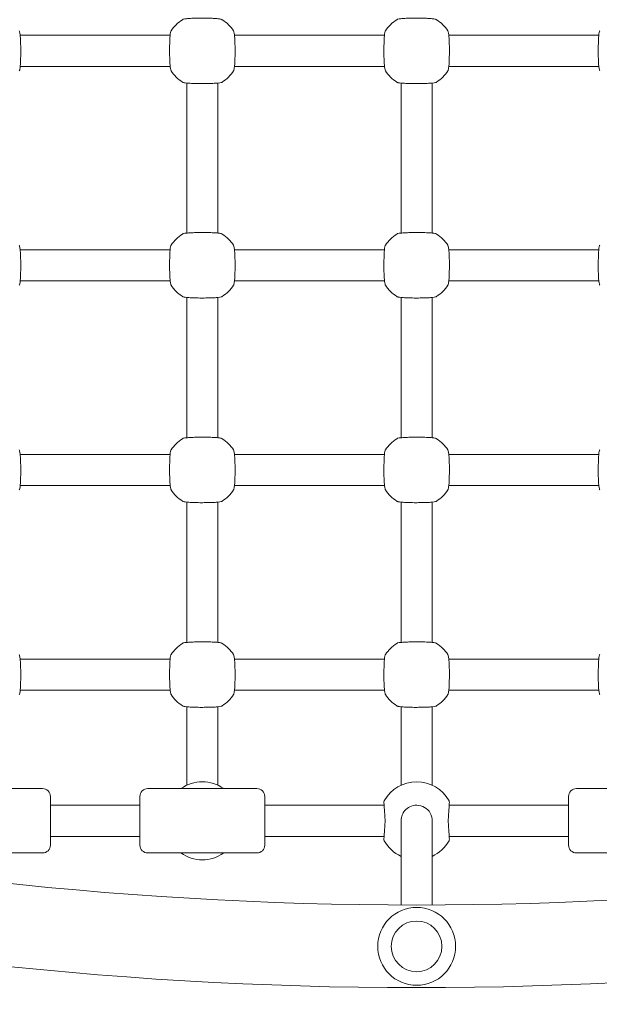
# Model space of a CAD drawing. Units: millimetres. Extents: x 13942 to 14645, y -16174 to -14993.
# Drawn here: x 14235 to 14265, y -15313 to -15262 of the extents above; entities that cross this region are included whole.
import ezdxf

# ---------------------------------------------------------------- set-up
doc = ezdxf.new("R2010")
doc.units = ezdxf.units.MM
doc.layers.get('Defpoints').update_dxf_attribs({"color": 210})
doc.styles.add('arialN', font='txt')
doc.dimstyles.new('100 strzałki', dxfattribs={"dimtxt": 20, "dimasz": 22, "dimexe": 15, "dimexo": 15, "dimgap": 5, "dimtad": 1, "dimdec": 0, "dimtxsty": 'arialN', "dimcen": 0, "dimse1": 1, "dimse2": 1, "dimclrd": 5, "dimclre": 5, "dimclrt": 256, "dimadec": 0, "dimazin": 0, "dimtfac": 1, "dimtdec": 0, "dimtmove": 0, "dimatfit": 0, "dimfxl": 1, "dimarcsym": 0})

# ---------------------------------------------------------------- blocks, each defined once
blk = doc.blocks.new('*D4')
at = {"color": 5, "lineweight": -2, "transparency": 16777216}
blk.add_line((14110.897, -15715.99), (14406.074, -15715.99), dxfattribs=at)
at = {"color": 5, "transparency": 16777216}
for points in [[(14110.897, -15712.324), (14110.897, -15719.657), (14088.897, -15715.99)], [(14406.074, -15712.324), (14406.074, -15719.657), (14428.074, -15715.99)]]:
    blk.add_solid(points, dxfattribs=at)
at = {"layer": 'Defpoints', "color": 0, "transparency": 16777216}
for p in [(14428.074, -15300.317), (14088.897, -15303.071), (14428.074, -15715.99)]:
    blk.add_point(p, dxfattribs=at)
at = {"transparency": 16777216, "insert": (14258.485, -15700.779), "char_height": 20, "attachment_point": 5, "style": 'arialN'}
blk.add_mtext('339', dxfattribs=at)
blk = doc.blocks.new('*D5')
at = {"color": 5, "lineweight": -2, "transparency": 16777216}
blk.add_line((13963.758, -15748.43), (14545.74, -15748.43), dxfattribs=at)
at = {"color": 5, "transparency": 16777216}
for points in [[(13963.758, -15744.764), (13963.758, -15752.097), (13941.758, -15748.43)], [(14545.74, -15744.764), (14545.74, -15752.097), (14567.74, -15748.43)]]:
    blk.add_solid(points, dxfattribs=at)
at = {"layer": 'Defpoints', "color": 0, "transparency": 16777216}
for p in [(13941.758, -15297.284), (14567.74, -15307.572), (14567.74, -15748.43)]:
    blk.add_point(p, dxfattribs=at)
at = {"transparency": 16777216, "insert": (14257.883, -15733.219), "char_height": 20, "attachment_point": 5, "style": 'arialN'}
blk.add_mtext('626', dxfattribs=at)
blk = doc.blocks.new('*D6')
at = {"color": 5, "lineweight": -2, "transparency": 16777216}
blk.add_line((14604.928, -15166.176), (14604.928, -15462.61), dxfattribs=at)
at = {"color": 5, "transparency": 16777216}
for points in [[(14601.261, -15166.176), (14608.594, -15166.176), (14604.928, -15144.176)], [(14601.261, -15462.61), (14608.594, -15462.61), (14604.928, -15484.61)]]:
    blk.add_solid(points, dxfattribs=at)
at = {"layer": 'Defpoints', "color": 0, "transparency": 16777216}
for p in [(14169.106, -15144.176), (14399.453, -15484.61), (14604.928, -15484.61)]:
    blk.add_point(p, dxfattribs=at)
at = {"transparency": 16777216, "insert": (14589.716, -15314.393), "char_height": 20, "attachment_point": 5, "rotation": 90, "style": 'arialN'}
blk.add_mtext('340', dxfattribs=at)
blk = doc.blocks.new('*D7')
at = {"color": 5, "lineweight": -2, "transparency": 16777216}
blk.add_line((14641.053, -15015.228), (14641.053, -15658.414), dxfattribs=at)
at = {"color": 5, "transparency": 16777216}
for points in [[(14637.387, -15015.228), (14644.72, -15015.228), (14641.053, -14993.228)], [(14637.387, -15658.414), (14644.72, -15658.414), (14641.053, -15680.414)]]:
    blk.add_solid(points, dxfattribs=at)
at = {"layer": 'Defpoints', "color": 0, "transparency": 16777216}
for p in [(14179.956, -14993.228), (14401.126, -15680.414), (14641.053, -15680.414)]:
    blk.add_point(p, dxfattribs=at)
at = {"transparency": 16777216, "insert": (14625.842, -15336.821), "char_height": 20, "attachment_point": 5, "rotation": 90, "style": 'arialN'}
blk.add_mtext('687', dxfattribs=at)
blk = doc.blocks.new('A$C7526497D')
at = {"lineweight": 0}
for p, q in [((147.163, 145.713), (139.467, 145.713)), ((158.163, 145.713), (150.467, 145.713)), ((169.163, 145.713), (161.467, 145.713)), ((147.163, 144.113), (139.467, 144.113)), ((158.163, 144.113), (150.467, 144.113)), ((169.163, 144.113), (161.467, 144.113)), ((148.015, 135.565), (148.015, 143.261)), ((149.615, 135.565), (149.615, 143.261)), ((159.015, 143.261), (159.015, 135.565)), ((160.615, 143.261), (160.615, 135.565)), ((147.163, 134.713), (139.467, 134.713)), ((158.163, 134.713), (150.467, 134.713)), ((169.163, 134.713), (161.467, 134.713)), ((147.163, 133.113), (139.467, 133.113)), ((158.163, 133.113), (150.467, 133.113)), ((169.163, 133.113), (161.467, 133.113)), ((148.015, 125.065), (148.015, 132.261)), ((149.615, 125.065), (149.615, 132.261)), ((159.015, 132.261), (159.015, 125.065)), ((160.615, 132.261), (160.615, 125.065)), ((147.163, 124.213), (139.467, 124.213)), ((158.163, 124.213), (150.467, 124.213)), ((169.163, 124.213), (161.467, 124.213)), ((147.163, 122.613), (139.467, 122.613)), ((158.163, 122.613), (150.467, 122.613)), ((169.163, 122.613), (161.467, 122.613)), ((148.015, 114.565), (148.015, 121.761)), ((149.615, 114.565), (149.615, 121.761)), ((159.015, 121.761), (159.015, 114.565)), ((160.615, 121.761), (160.615, 114.565)), ((147.163, 113.713), (139.467, 113.713)), ((158.163, 113.713), (150.467, 113.713)), ((169.163, 113.713), (161.467, 113.713)), ((147.163, 112.113), (139.467, 112.113)), ((158.163, 112.113), (150.467, 112.113)), ((169.163, 112.113), (161.467, 112.113)), ((148.015, 111.261), (148.015, 107.864)), ((149.615, 107.864), (149.615, 111.261)), ((159.015, 111.261), (159.015, 107.864)), ((160.615, 107.864), (160.615, 111.261)), ((148.015, 107.236), (148.015, 107.864)), ((149.615, 107.236), (149.615, 107.864)), ((159.015, 107.864), (159.015, 107.236)), ((160.615, 107.864), (160.615, 107.236)), ((135.015, 107.063), (140.615, 107.063)), ((141.015, 106.663), (141.015, 104.163)), ((145.615, 104.163), (145.615, 106.663)), ((146.015, 107.063), (151.615, 107.063)), ((152.015, 106.663), (152.015, 104.163)), ((167.615, 104.163), (167.615, 106.663)), ((168.015, 107.063), (173.615, 107.063)), ((145.615, 106.213), (141.015, 106.213)), ((158.145, 106.213), (152.015, 106.213)), ((167.615, 106.213), (161.485, 106.213)), ((159.015, 105.411), (159.015, 105.307)), ((159.015, 105.307), (159.015, 101.094)), ((160.615, 105.307), (160.615, 105.411)), ((160.615, 105.307), (160.615, 101.094)), ((145.615, 104.613), (141.015, 104.613)), ((158.145, 104.613), (152.015, 104.613)), ((167.615, 104.613), (161.485, 104.613)), ((135.015, 103.763), (140.615, 103.763)), ((146.015, 103.763), (151.615, 103.763)), ((168.015, 103.763), (173.615, 103.763))]:
    blk.add_line(p, q, dxfattribs=at)
for radius in [2, 1.3]:
    blk.add_circle((159.815, 98.972), radius, dxfattribs=at)
for centre, radius, start, end in [((148.815, 144.913), 1.9, 122.6728, 147.3272), ((148.815, 144.913), 1.9, 32.6728, 57.3272), ((159.815, 144.913), 1.9, 122.6728, 147.3272), ((159.815, 144.913), 1.9, 32.6728, 57.3272), ((148.815, 144.913), 1.9, 212.6728, 237.3272), ((148.815, 144.913), 1.9, 302.6728, 327.3272), ((159.815, 144.913), 1.9, 212.6728, 237.3272), ((159.815, 144.913), 1.9, 302.6728, 327.3272), ((148.815, 133.913), 1.9, 122.6728, 147.3272), ((148.815, 133.913), 1.9, 32.6728, 57.3272), ((159.815, 133.913), 1.9, 122.6728, 147.3272), ((159.815, 133.913), 1.9, 32.6728, 57.3272), ((148.815, 133.913), 1.9, 212.6728, 237.3272), ((148.815, 133.913), 1.9, 302.6728, 327.3272), ((159.815, 133.913), 1.9, 212.6728, 237.3272), ((159.815, 133.913), 1.9, 302.6728, 327.3272), ((148.815, 123.413), 1.9, 122.6728, 147.3272), ((148.815, 123.413), 1.9, 32.6728, 57.3272), ((159.815, 123.413), 1.9, 122.6728, 147.3272), ((159.815, 123.413), 1.9, 32.6728, 57.3272), ((148.815, 123.413), 1.9, 212.6728, 237.3272), ((148.815, 123.413), 1.9, 302.6728, 327.3272), ((159.815, 123.413), 1.9, 212.6728, 237.3272), ((159.815, 123.413), 1.9, 302.6728, 327.3272), ((148.815, 112.913), 1.9, 122.6728, 147.3272), ((148.815, 112.913), 1.9, 32.6728, 57.3272), ((159.815, 112.913), 1.9, 122.6728, 147.3272), ((159.815, 112.913), 1.9, 32.6728, 57.3272), ((148.815, 112.913), 1.9, 212.6728, 237.3272), ((148.815, 112.913), 1.9, 302.6728, 327.3272), ((159.815, 112.913), 1.9, 212.6728, 237.3272), ((159.815, 112.913), 1.9, 302.6728, 327.3272), ((148.815, 105.513), 1.9, 54.6655, 125.3345), ((159.815, 105.513), 1.9, 29.0593, 150.9407), ((159.815, 298.972), 197.88, 256.46732, 283.53268), ((140.615, 106.663), 0.4, 360, 90), ((146.015, 106.663), 0.4, 90, 180), ((151.615, 106.663), 0.4, 360, 90), ((168.015, 106.663), 0.4, 90, 180), ((158.285, 106.363), 0.15, 150.9407, 183.7402), ((161.345, 106.363), 0.15, 356.2598, 29.0593), ((140.615, 104.163), 0.4, 270, 0), ((146.015, 104.163), 0.4, 180, 270), ((151.615, 104.163), 0.4, 270, 0), ((158.285, 104.463), 0.15, 176.2598, 209.0593), ((159.815, 105.313), 1.9, 209.0593, 245.0989), ((159.815, 105.313), 1.9, 294.9011, 330.9407), ((161.345, 104.463), 0.15, 330.9407, 3.7402), ((168.015, 104.163), 0.4, 180, 270), ((148.815, 105.313), 1.9, 234.6655, 305.3345), ((159.815, 298.972), 202.12, 256.46732, 283.53268)]:
    blk.add_arc(centre, radius, start, end, dxfattribs=at)
for points, knots in [([(149.841, 146.512), (149.829, 146.52), (149.819, 146.525), (149.789, 146.537), (149.773, 146.541), (149.718, 146.553), (149.674, 146.559), (149.553, 146.571), (149.472, 146.576), (149.293, 146.585), (149.197, 146.588), (148.997, 146.592), (148.893, 146.593), (148.687, 146.593), (148.584, 146.591), (148.389, 146.587), (148.297, 146.583), (148.132, 146.575), (148.059, 146.569), (147.933, 146.556), (147.888, 146.551), (147.826, 146.531), (147.812, 146.527), (147.789, 146.512)], [0, 0, 0, 0, 0.053537, 0.053537, 0.182056, 0.182056, 0.460747, 0.460747, 0.798971, 0.798971, 1.111134, 1.111134, 1.418569, 1.418569, 1.725037, 1.725037, 2.032854, 2.032854, 2.346357, 2.346357, 2.688784, 2.688784, 2.786908, 2.786908, 2.786908, 2.786908]), ([(160.841, 146.512), (160.829, 146.52), (160.819, 146.525), (160.789, 146.537), (160.773, 146.541), (160.718, 146.553), (160.674, 146.559), (160.553, 146.571), (160.472, 146.576), (160.293, 146.585), (160.197, 146.588), (159.997, 146.592), (159.893, 146.593), (159.687, 146.593), (159.584, 146.591), (159.389, 146.587), (159.297, 146.583), (159.132, 146.575), (159.059, 146.569), (158.933, 146.556), (158.888, 146.551), (158.826, 146.531), (158.812, 146.527), (158.789, 146.512)], [0, 0, 0, 0, 0.053537, 0.053537, 0.182056, 0.182056, 0.460747, 0.460747, 0.798971, 0.798971, 1.111134, 1.111134, 1.418569, 1.418569, 1.725037, 1.725037, 2.032854, 2.032854, 2.346357, 2.346357, 2.688784, 2.688784, 2.786908, 2.786908, 2.786908, 2.786908]), ([(139.414, 143.887), (139.422, 143.9), (139.427, 143.909), (139.439, 143.939), (139.443, 143.955), (139.455, 144.01), (139.461, 144.054), (139.473, 144.175), (139.478, 144.256), (139.487, 144.436), (139.49, 144.531), (139.494, 144.731), (139.495, 144.835), (139.495, 145.042), (139.493, 145.144), (139.489, 145.339), (139.485, 145.431), (139.477, 145.596), (139.471, 145.669), (139.458, 145.795), (139.453, 145.84), (139.433, 145.902), (139.429, 145.916), (139.414, 145.939)], [0, 0, 0, 0, 0.053537, 0.053537, 0.182056, 0.182056, 0.460747, 0.460747, 0.798971, 0.798971, 1.111134, 1.111134, 1.418569, 1.418569, 1.725037, 1.725037, 2.032854, 2.032854, 2.346357, 2.346357, 2.688784, 2.688784, 2.786908, 2.786908, 2.786908, 2.786908]), ([(147.216, 145.939), (147.208, 145.927), (147.203, 145.917), (147.191, 145.887), (147.187, 145.871), (147.175, 145.816), (147.169, 145.772), (147.157, 145.651), (147.152, 145.57), (147.143, 145.391), (147.14, 145.295), (147.136, 145.095), (147.135, 144.991), (147.136, 144.785), (147.137, 144.682), (147.141, 144.487), (147.145, 144.395), (147.154, 144.23), (147.159, 144.157), (147.172, 144.031), (147.177, 143.986), (147.197, 143.924), (147.201, 143.91), (147.216, 143.887)], [0, 0, 0, 0, 0.053537, 0.053537, 0.182056, 0.182056, 0.460747, 0.460747, 0.798971, 0.798971, 1.111134, 1.111134, 1.418569, 1.418569, 1.725037, 1.725037, 2.032854, 2.032854, 2.346357, 2.346357, 2.688784, 2.688784, 2.786908, 2.786908, 2.786908, 2.786908]), ([(150.414, 143.887), (150.422, 143.9), (150.427, 143.909), (150.439, 143.939), (150.443, 143.955), (150.455, 144.01), (150.461, 144.054), (150.473, 144.175), (150.478, 144.256), (150.487, 144.436), (150.49, 144.531), (150.494, 144.731), (150.495, 144.835), (150.495, 145.042), (150.493, 145.144), (150.489, 145.339), (150.485, 145.431), (150.477, 145.596), (150.471, 145.669), (150.458, 145.795), (150.453, 145.84), (150.433, 145.902), (150.429, 145.916), (150.414, 145.939)], [0, 0, 0, 0, 0.053537, 0.053537, 0.182056, 0.182056, 0.460747, 0.460747, 0.798971, 0.798971, 1.111134, 1.111134, 1.418569, 1.418569, 1.725037, 1.725037, 2.032854, 2.032854, 2.346357, 2.346357, 2.688784, 2.688784, 2.786908, 2.786908, 2.786908, 2.786908]), ([(158.216, 145.939), (158.208, 145.927), (158.203, 145.917), (158.191, 145.887), (158.187, 145.871), (158.175, 145.816), (158.169, 145.772), (158.157, 145.651), (158.152, 145.57), (158.143, 145.391), (158.14, 145.295), (158.136, 145.095), (158.135, 144.991), (158.136, 144.785), (158.137, 144.682), (158.141, 144.487), (158.145, 144.395), (158.154, 144.23), (158.159, 144.157), (158.172, 144.031), (158.177, 143.986), (158.197, 143.924), (158.201, 143.91), (158.216, 143.887)], [0, 0, 0, 0, 0.053537, 0.053537, 0.182056, 0.182056, 0.460747, 0.460747, 0.798971, 0.798971, 1.111134, 1.111134, 1.418569, 1.418569, 1.725037, 1.725037, 2.032854, 2.032854, 2.346357, 2.346357, 2.688784, 2.688784, 2.786908, 2.786908, 2.786908, 2.786908]), ([(161.414, 143.887), (161.422, 143.9), (161.427, 143.909), (161.439, 143.939), (161.443, 143.955), (161.455, 144.01), (161.461, 144.054), (161.473, 144.175), (161.478, 144.256), (161.487, 144.436), (161.49, 144.531), (161.494, 144.731), (161.495, 144.835), (161.495, 145.042), (161.493, 145.144), (161.489, 145.339), (161.485, 145.431), (161.477, 145.596), (161.471, 145.669), (161.458, 145.795), (161.453, 145.84), (161.433, 145.902), (161.429, 145.916), (161.414, 145.939)], [0, 0, 0, 0, 0.053537, 0.053537, 0.182056, 0.182056, 0.460747, 0.460747, 0.798971, 0.798971, 1.111134, 1.111134, 1.418569, 1.418569, 1.725037, 1.725037, 2.032854, 2.032854, 2.346357, 2.346357, 2.688784, 2.688784, 2.786908, 2.786908, 2.786908, 2.786908]), ([(169.216, 145.939), (169.208, 145.927), (169.203, 145.917), (169.191, 145.887), (169.187, 145.871), (169.175, 145.816), (169.169, 145.772), (169.157, 145.651), (169.152, 145.57), (169.143, 145.391), (169.14, 145.295), (169.136, 145.095), (169.135, 144.991), (169.136, 144.785), (169.137, 144.682), (169.141, 144.487), (169.145, 144.395), (169.154, 144.23), (169.159, 144.157), (169.172, 144.031), (169.177, 143.986), (169.197, 143.924), (169.201, 143.91), (169.216, 143.887)], [0, 0, 0, 0, 0.053537, 0.053537, 0.182056, 0.182056, 0.460747, 0.460747, 0.798971, 0.798971, 1.111134, 1.111134, 1.418569, 1.418569, 1.725037, 1.725037, 2.032854, 2.032854, 2.346357, 2.346357, 2.688784, 2.688784, 2.786908, 2.786908, 2.786908, 2.786908]), ([(147.789, 143.314), (147.802, 143.306), (147.811, 143.301), (147.841, 143.289), (147.857, 143.285), (147.912, 143.273), (147.956, 143.267), (148.077, 143.255), (148.158, 143.25), (148.338, 143.241), (148.433, 143.238), (148.633, 143.234), (148.737, 143.233), (148.944, 143.234), (149.046, 143.235), (149.241, 143.239), (149.333, 143.243), (149.498, 143.252), (149.571, 143.257), (149.697, 143.27), (149.742, 143.275), (149.804, 143.295), (149.818, 143.299), (149.841, 143.314)], [0, 0, 0, 0, 0.053537, 0.053537, 0.182056, 0.182056, 0.460747, 0.460747, 0.798971, 0.798971, 1.111134, 1.111134, 1.418569, 1.418569, 1.725037, 1.725037, 2.032854, 2.032854, 2.346357, 2.346357, 2.688784, 2.688784, 2.786908, 2.786908, 2.786908, 2.786908]), ([(158.789, 143.314), (158.802, 143.306), (158.811, 143.301), (158.841, 143.289), (158.857, 143.285), (158.912, 143.273), (158.956, 143.267), (159.077, 143.255), (159.158, 143.25), (159.338, 143.241), (159.433, 143.238), (159.633, 143.234), (159.737, 143.233), (159.944, 143.234), (160.046, 143.235), (160.241, 143.239), (160.333, 143.243), (160.498, 143.252), (160.571, 143.257), (160.697, 143.27), (160.742, 143.275), (160.804, 143.295), (160.818, 143.299), (160.841, 143.314)], [0, 0, 0, 0, 0.053537, 0.053537, 0.182056, 0.182056, 0.460747, 0.460747, 0.798971, 0.798971, 1.111134, 1.111134, 1.418569, 1.418569, 1.725037, 1.725037, 2.032854, 2.032854, 2.346357, 2.346357, 2.688784, 2.688784, 2.786908, 2.786908, 2.786908, 2.786908]), ([(149.841, 135.512), (149.829, 135.52), (149.819, 135.525), (149.789, 135.537), (149.773, 135.541), (149.718, 135.553), (149.674, 135.559), (149.553, 135.571), (149.472, 135.576), (149.293, 135.585), (149.197, 135.588), (148.997, 135.592), (148.893, 135.593), (148.687, 135.593), (148.584, 135.591), (148.389, 135.587), (148.297, 135.583), (148.132, 135.575), (148.059, 135.569), (147.933, 135.556), (147.888, 135.551), (147.826, 135.531), (147.812, 135.527), (147.789, 135.512)], [0, 0, 0, 0, 0.053537, 0.053537, 0.182056, 0.182056, 0.460747, 0.460747, 0.798971, 0.798971, 1.111134, 1.111134, 1.418569, 1.418569, 1.725037, 1.725037, 2.032854, 2.032854, 2.346357, 2.346357, 2.688784, 2.688784, 2.786908, 2.786908, 2.786908, 2.786908]), ([(160.841, 135.512), (160.829, 135.52), (160.819, 135.525), (160.789, 135.537), (160.773, 135.541), (160.718, 135.553), (160.674, 135.559), (160.553, 135.571), (160.472, 135.576), (160.293, 135.585), (160.197, 135.588), (159.997, 135.592), (159.893, 135.593), (159.687, 135.593), (159.584, 135.591), (159.389, 135.587), (159.297, 135.583), (159.132, 135.575), (159.059, 135.569), (158.933, 135.556), (158.888, 135.551), (158.826, 135.531), (158.812, 135.527), (158.789, 135.512)], [0, 0, 0, 0, 0.053537, 0.053537, 0.182056, 0.182056, 0.460747, 0.460747, 0.798971, 0.798971, 1.111134, 1.111134, 1.418569, 1.418569, 1.725037, 1.725037, 2.032854, 2.032854, 2.346357, 2.346357, 2.688784, 2.688784, 2.786908, 2.786908, 2.786908, 2.786908]), ([(139.414, 132.887), (139.422, 132.9), (139.427, 132.909), (139.439, 132.939), (139.443, 132.955), (139.455, 133.01), (139.461, 133.054), (139.473, 133.175), (139.478, 133.256), (139.487, 133.436), (139.49, 133.531), (139.494, 133.731), (139.495, 133.835), (139.495, 134.042), (139.493, 134.144), (139.489, 134.339), (139.485, 134.431), (139.477, 134.596), (139.471, 134.669), (139.458, 134.795), (139.453, 134.84), (139.433, 134.902), (139.429, 134.916), (139.414, 134.939)], [0, 0, 0, 0, 0.053537, 0.053537, 0.182056, 0.182056, 0.460747, 0.460747, 0.798971, 0.798971, 1.111134, 1.111134, 1.418569, 1.418569, 1.725037, 1.725037, 2.032854, 2.032854, 2.346357, 2.346357, 2.688784, 2.688784, 2.786908, 2.786908, 2.786908, 2.786908]), ([(147.216, 134.939), (147.208, 134.927), (147.203, 134.917), (147.191, 134.887), (147.187, 134.871), (147.175, 134.816), (147.169, 134.772), (147.157, 134.651), (147.152, 134.57), (147.143, 134.391), (147.14, 134.295), (147.136, 134.095), (147.135, 133.991), (147.136, 133.785), (147.137, 133.682), (147.141, 133.487), (147.145, 133.395), (147.154, 133.23), (147.159, 133.157), (147.172, 133.031), (147.177, 132.986), (147.197, 132.924), (147.201, 132.91), (147.216, 132.887)], [0, 0, 0, 0, 0.053537, 0.053537, 0.182056, 0.182056, 0.460747, 0.460747, 0.798971, 0.798971, 1.111134, 1.111134, 1.418569, 1.418569, 1.725037, 1.725037, 2.032854, 2.032854, 2.346357, 2.346357, 2.688784, 2.688784, 2.786908, 2.786908, 2.786908, 2.786908]), ([(150.414, 132.887), (150.422, 132.9), (150.427, 132.909), (150.439, 132.939), (150.443, 132.955), (150.455, 133.01), (150.461, 133.054), (150.473, 133.175), (150.478, 133.256), (150.487, 133.436), (150.49, 133.531), (150.494, 133.731), (150.495, 133.835), (150.495, 134.042), (150.493, 134.144), (150.489, 134.339), (150.485, 134.431), (150.477, 134.596), (150.471, 134.669), (150.458, 134.795), (150.453, 134.84), (150.433, 134.902), (150.429, 134.916), (150.414, 134.939)], [0, 0, 0, 0, 0.053537, 0.053537, 0.182056, 0.182056, 0.460747, 0.460747, 0.798971, 0.798971, 1.111134, 1.111134, 1.418569, 1.418569, 1.725037, 1.725037, 2.032854, 2.032854, 2.346357, 2.346357, 2.688784, 2.688784, 2.786908, 2.786908, 2.786908, 2.786908]), ([(158.216, 134.939), (158.208, 134.927), (158.203, 134.917), (158.191, 134.887), (158.187, 134.871), (158.175, 134.816), (158.169, 134.772), (158.157, 134.651), (158.152, 134.57), (158.143, 134.391), (158.14, 134.295), (158.136, 134.095), (158.135, 133.991), (158.136, 133.785), (158.137, 133.682), (158.141, 133.487), (158.145, 133.395), (158.154, 133.23), (158.159, 133.157), (158.172, 133.031), (158.177, 132.986), (158.197, 132.924), (158.201, 132.91), (158.216, 132.887)], [0, 0, 0, 0, 0.053537, 0.053537, 0.182056, 0.182056, 0.460747, 0.460747, 0.798971, 0.798971, 1.111134, 1.111134, 1.418569, 1.418569, 1.725037, 1.725037, 2.032854, 2.032854, 2.346357, 2.346357, 2.688784, 2.688784, 2.786908, 2.786908, 2.786908, 2.786908]), ([(161.414, 132.887), (161.422, 132.9), (161.427, 132.909), (161.439, 132.939), (161.443, 132.955), (161.455, 133.01), (161.461, 133.054), (161.473, 133.175), (161.478, 133.256), (161.487, 133.436), (161.49, 133.531), (161.494, 133.731), (161.495, 133.835), (161.495, 134.042), (161.493, 134.144), (161.489, 134.339), (161.485, 134.431), (161.477, 134.596), (161.471, 134.669), (161.458, 134.795), (161.453, 134.84), (161.433, 134.902), (161.429, 134.916), (161.414, 134.939)], [0, 0, 0, 0, 0.053537, 0.053537, 0.182056, 0.182056, 0.460747, 0.460747, 0.798971, 0.798971, 1.111134, 1.111134, 1.418569, 1.418569, 1.725037, 1.725037, 2.032854, 2.032854, 2.346357, 2.346357, 2.688784, 2.688784, 2.786908, 2.786908, 2.786908, 2.786908]), ([(169.216, 134.939), (169.208, 134.927), (169.203, 134.917), (169.191, 134.887), (169.187, 134.871), (169.175, 134.816), (169.169, 134.772), (169.157, 134.651), (169.152, 134.57), (169.143, 134.391), (169.14, 134.295), (169.136, 134.095), (169.135, 133.991), (169.136, 133.785), (169.137, 133.682), (169.141, 133.487), (169.145, 133.395), (169.154, 133.23), (169.159, 133.157), (169.172, 133.031), (169.177, 132.986), (169.197, 132.924), (169.201, 132.91), (169.216, 132.887)], [0, 0, 0, 0, 0.053537, 0.053537, 0.182056, 0.182056, 0.460747, 0.460747, 0.798971, 0.798971, 1.111134, 1.111134, 1.418569, 1.418569, 1.725037, 1.725037, 2.032854, 2.032854, 2.346357, 2.346357, 2.688784, 2.688784, 2.786908, 2.786908, 2.786908, 2.786908]), ([(147.789, 132.314), (147.802, 132.306), (147.811, 132.301), (147.841, 132.289), (147.857, 132.285), (147.912, 132.273), (147.956, 132.267), (148.077, 132.255), (148.158, 132.25), (148.338, 132.241), (148.433, 132.238), (148.633, 132.234), (148.737, 132.233), (148.944, 132.234), (149.046, 132.235), (149.241, 132.239), (149.333, 132.243), (149.498, 132.252), (149.571, 132.257), (149.697, 132.27), (149.742, 132.275), (149.804, 132.295), (149.818, 132.299), (149.841, 132.314)], [0, 0, 0, 0, 0.053537, 0.053537, 0.182056, 0.182056, 0.460747, 0.460747, 0.798971, 0.798971, 1.111134, 1.111134, 1.418569, 1.418569, 1.725037, 1.725037, 2.032854, 2.032854, 2.346357, 2.346357, 2.688784, 2.688784, 2.786908, 2.786908, 2.786908, 2.786908]), ([(158.789, 132.314), (158.802, 132.306), (158.811, 132.301), (158.841, 132.289), (158.857, 132.285), (158.912, 132.273), (158.956, 132.267), (159.077, 132.255), (159.158, 132.25), (159.338, 132.241), (159.433, 132.238), (159.633, 132.234), (159.737, 132.233), (159.944, 132.234), (160.046, 132.235), (160.241, 132.239), (160.333, 132.243), (160.498, 132.252), (160.571, 132.257), (160.697, 132.27), (160.742, 132.275), (160.804, 132.295), (160.818, 132.299), (160.841, 132.314)], [0, 0, 0, 0, 0.053537, 0.053537, 0.182056, 0.182056, 0.460747, 0.460747, 0.798971, 0.798971, 1.111134, 1.111134, 1.418569, 1.418569, 1.725037, 1.725037, 2.032854, 2.032854, 2.346357, 2.346357, 2.688784, 2.688784, 2.786908, 2.786908, 2.786908, 2.786908]), ([(149.841, 125.012), (149.829, 125.02), (149.819, 125.025), (149.789, 125.037), (149.773, 125.041), (149.718, 125.053), (149.674, 125.059), (149.553, 125.071), (149.472, 125.076), (149.293, 125.085), (149.197, 125.088), (148.997, 125.092), (148.893, 125.093), (148.687, 125.093), (148.584, 125.091), (148.389, 125.087), (148.297, 125.083), (148.132, 125.075), (148.059, 125.069), (147.933, 125.056), (147.888, 125.051), (147.826, 125.031), (147.812, 125.027), (147.789, 125.012)], [0, 0, 0, 0, 0.053537, 0.053537, 0.182056, 0.182056, 0.460747, 0.460747, 0.798971, 0.798971, 1.111134, 1.111134, 1.418569, 1.418569, 1.725037, 1.725037, 2.032854, 2.032854, 2.346357, 2.346357, 2.688784, 2.688784, 2.786908, 2.786908, 2.786908, 2.786908]), ([(160.841, 125.012), (160.829, 125.02), (160.819, 125.025), (160.789, 125.037), (160.773, 125.041), (160.718, 125.053), (160.674, 125.059), (160.553, 125.071), (160.472, 125.076), (160.293, 125.085), (160.197, 125.088), (159.997, 125.092), (159.893, 125.093), (159.687, 125.093), (159.584, 125.091), (159.389, 125.087), (159.297, 125.083), (159.132, 125.075), (159.059, 125.069), (158.933, 125.056), (158.888, 125.051), (158.826, 125.031), (158.812, 125.027), (158.789, 125.012)], [0, 0, 0, 0, 0.053537, 0.053537, 0.182056, 0.182056, 0.460747, 0.460747, 0.798971, 0.798971, 1.111134, 1.111134, 1.418569, 1.418569, 1.725037, 1.725037, 2.032854, 2.032854, 2.346357, 2.346357, 2.688784, 2.688784, 2.786908, 2.786908, 2.786908, 2.786908]), ([(139.414, 122.387), (139.422, 122.4), (139.427, 122.409), (139.439, 122.439), (139.443, 122.455), (139.455, 122.51), (139.461, 122.554), (139.473, 122.675), (139.478, 122.756), (139.487, 122.936), (139.49, 123.031), (139.494, 123.231), (139.495, 123.335), (139.495, 123.542), (139.493, 123.644), (139.489, 123.839), (139.485, 123.931), (139.477, 124.096), (139.471, 124.169), (139.458, 124.295), (139.453, 124.34), (139.433, 124.402), (139.429, 124.416), (139.414, 124.439)], [0, 0, 0, 0, 0.053537, 0.053537, 0.182056, 0.182056, 0.460747, 0.460747, 0.798971, 0.798971, 1.111134, 1.111134, 1.418569, 1.418569, 1.725037, 1.725037, 2.032854, 2.032854, 2.346357, 2.346357, 2.688784, 2.688784, 2.786908, 2.786908, 2.786908, 2.786908]), ([(147.216, 124.439), (147.208, 124.427), (147.203, 124.417), (147.191, 124.387), (147.187, 124.371), (147.175, 124.316), (147.169, 124.272), (147.157, 124.151), (147.152, 124.07), (147.143, 123.891), (147.14, 123.795), (147.136, 123.595), (147.135, 123.491), (147.136, 123.285), (147.137, 123.182), (147.141, 122.987), (147.145, 122.895), (147.154, 122.73), (147.159, 122.657), (147.172, 122.531), (147.177, 122.486), (147.197, 122.424), (147.201, 122.41), (147.216, 122.387)], [0, 0, 0, 0, 0.053537, 0.053537, 0.182056, 0.182056, 0.460747, 0.460747, 0.798971, 0.798971, 1.111134, 1.111134, 1.418569, 1.418569, 1.725037, 1.725037, 2.032854, 2.032854, 2.346357, 2.346357, 2.688784, 2.688784, 2.786908, 2.786908, 2.786908, 2.786908]), ([(150.414, 122.387), (150.422, 122.4), (150.427, 122.409), (150.439, 122.439), (150.443, 122.455), (150.455, 122.51), (150.461, 122.554), (150.473, 122.675), (150.478, 122.756), (150.487, 122.936), (150.49, 123.031), (150.494, 123.231), (150.495, 123.335), (150.495, 123.542), (150.493, 123.644), (150.489, 123.839), (150.485, 123.931), (150.477, 124.096), (150.471, 124.169), (150.458, 124.295), (150.453, 124.34), (150.433, 124.402), (150.429, 124.416), (150.414, 124.439)], [0, 0, 0, 0, 0.053537, 0.053537, 0.182056, 0.182056, 0.460747, 0.460747, 0.798971, 0.798971, 1.111134, 1.111134, 1.418569, 1.418569, 1.725037, 1.725037, 2.032854, 2.032854, 2.346357, 2.346357, 2.688784, 2.688784, 2.786908, 2.786908, 2.786908, 2.786908]), ([(158.216, 124.439), (158.208, 124.427), (158.203, 124.417), (158.191, 124.387), (158.187, 124.371), (158.175, 124.316), (158.169, 124.272), (158.157, 124.151), (158.152, 124.07), (158.143, 123.891), (158.14, 123.795), (158.136, 123.595), (158.135, 123.491), (158.136, 123.285), (158.137, 123.182), (158.141, 122.987), (158.145, 122.895), (158.154, 122.73), (158.159, 122.657), (158.172, 122.531), (158.177, 122.486), (158.197, 122.424), (158.201, 122.41), (158.216, 122.387)], [0, 0, 0, 0, 0.053537, 0.053537, 0.182056, 0.182056, 0.460747, 0.460747, 0.798971, 0.798971, 1.111134, 1.111134, 1.418569, 1.418569, 1.725037, 1.725037, 2.032854, 2.032854, 2.346357, 2.346357, 2.688784, 2.688784, 2.786908, 2.786908, 2.786908, 2.786908]), ([(161.414, 122.387), (161.422, 122.4), (161.427, 122.409), (161.439, 122.439), (161.443, 122.455), (161.455, 122.51), (161.461, 122.554), (161.473, 122.675), (161.478, 122.756), (161.487, 122.936), (161.49, 123.031), (161.494, 123.231), (161.495, 123.335), (161.495, 123.542), (161.493, 123.644), (161.489, 123.839), (161.485, 123.931), (161.477, 124.096), (161.471, 124.169), (161.458, 124.295), (161.453, 124.34), (161.433, 124.402), (161.429, 124.416), (161.414, 124.439)], [0, 0, 0, 0, 0.053537, 0.053537, 0.182056, 0.182056, 0.460747, 0.460747, 0.798971, 0.798971, 1.111134, 1.111134, 1.418569, 1.418569, 1.725037, 1.725037, 2.032854, 2.032854, 2.346357, 2.346357, 2.688784, 2.688784, 2.786908, 2.786908, 2.786908, 2.786908]), ([(169.216, 124.439), (169.208, 124.427), (169.203, 124.417), (169.191, 124.387), (169.187, 124.371), (169.175, 124.316), (169.169, 124.272), (169.157, 124.151), (169.152, 124.07), (169.143, 123.891), (169.14, 123.795), (169.136, 123.595), (169.135, 123.491), (169.136, 123.285), (169.137, 123.182), (169.141, 122.987), (169.145, 122.895), (169.154, 122.73), (169.159, 122.657), (169.172, 122.531), (169.177, 122.486), (169.197, 122.424), (169.201, 122.41), (169.216, 122.387)], [0, 0, 0, 0, 0.053537, 0.053537, 0.182056, 0.182056, 0.460747, 0.460747, 0.798971, 0.798971, 1.111134, 1.111134, 1.418569, 1.418569, 1.725037, 1.725037, 2.032854, 2.032854, 2.346357, 2.346357, 2.688784, 2.688784, 2.786908, 2.786908, 2.786908, 2.786908]), ([(147.789, 121.814), (147.802, 121.806), (147.811, 121.801), (147.841, 121.789), (147.857, 121.785), (147.912, 121.773), (147.956, 121.767), (148.077, 121.755), (148.158, 121.75), (148.338, 121.741), (148.433, 121.738), (148.633, 121.734), (148.737, 121.733), (148.944, 121.734), (149.046, 121.735), (149.241, 121.739), (149.333, 121.743), (149.498, 121.752), (149.571, 121.757), (149.697, 121.77), (149.742, 121.775), (149.804, 121.795), (149.818, 121.799), (149.841, 121.814)], [0, 0, 0, 0, 0.053537, 0.053537, 0.182056, 0.182056, 0.460747, 0.460747, 0.798971, 0.798971, 1.111134, 1.111134, 1.418569, 1.418569, 1.725037, 1.725037, 2.032854, 2.032854, 2.346357, 2.346357, 2.688784, 2.688784, 2.786908, 2.786908, 2.786908, 2.786908]), ([(158.789, 121.814), (158.802, 121.806), (158.811, 121.801), (158.841, 121.789), (158.857, 121.785), (158.912, 121.773), (158.956, 121.767), (159.077, 121.755), (159.158, 121.75), (159.338, 121.741), (159.433, 121.738), (159.633, 121.734), (159.737, 121.733), (159.944, 121.734), (160.046, 121.735), (160.241, 121.739), (160.333, 121.743), (160.498, 121.752), (160.571, 121.757), (160.697, 121.77), (160.742, 121.775), (160.804, 121.795), (160.818, 121.799), (160.841, 121.814)], [0, 0, 0, 0, 0.053537, 0.053537, 0.182056, 0.182056, 0.460747, 0.460747, 0.798971, 0.798971, 1.111134, 1.111134, 1.418569, 1.418569, 1.725037, 1.725037, 2.032854, 2.032854, 2.346357, 2.346357, 2.688784, 2.688784, 2.786908, 2.786908, 2.786908, 2.786908]), ([(149.841, 114.512), (149.829, 114.52), (149.819, 114.525), (149.789, 114.537), (149.773, 114.541), (149.718, 114.553), (149.674, 114.559), (149.553, 114.571), (149.472, 114.576), (149.293, 114.585), (149.197, 114.588), (148.997, 114.592), (148.893, 114.593), (148.687, 114.593), (148.584, 114.591), (148.389, 114.587), (148.297, 114.583), (148.132, 114.575), (148.059, 114.569), (147.933, 114.556), (147.888, 114.551), (147.826, 114.531), (147.812, 114.527), (147.789, 114.512)], [0, 0, 0, 0, 0.053537, 0.053537, 0.182056, 0.182056, 0.460747, 0.460747, 0.798971, 0.798971, 1.111134, 1.111134, 1.418569, 1.418569, 1.725037, 1.725037, 2.032854, 2.032854, 2.346357, 2.346357, 2.688784, 2.688784, 2.786908, 2.786908, 2.786908, 2.786908]), ([(160.841, 114.512), (160.829, 114.52), (160.819, 114.525), (160.789, 114.537), (160.773, 114.541), (160.718, 114.553), (160.674, 114.559), (160.553, 114.571), (160.472, 114.576), (160.293, 114.585), (160.197, 114.588), (159.997, 114.592), (159.893, 114.593), (159.687, 114.593), (159.584, 114.591), (159.389, 114.587), (159.297, 114.583), (159.132, 114.575), (159.059, 114.569), (158.933, 114.556), (158.888, 114.551), (158.826, 114.531), (158.812, 114.527), (158.789, 114.512)], [0, 0, 0, 0, 0.053537, 0.053537, 0.182056, 0.182056, 0.460747, 0.460747, 0.798971, 0.798971, 1.111134, 1.111134, 1.418569, 1.418569, 1.725037, 1.725037, 2.032854, 2.032854, 2.346357, 2.346357, 2.688784, 2.688784, 2.786908, 2.786908, 2.786908, 2.786908]), ([(139.414, 111.887), (139.422, 111.9), (139.427, 111.909), (139.439, 111.939), (139.443, 111.955), (139.455, 112.01), (139.461, 112.054), (139.473, 112.175), (139.478, 112.256), (139.487, 112.436), (139.49, 112.531), (139.494, 112.731), (139.495, 112.835), (139.495, 113.042), (139.493, 113.144), (139.489, 113.339), (139.485, 113.431), (139.477, 113.596), (139.471, 113.669), (139.458, 113.795), (139.453, 113.84), (139.433, 113.902), (139.429, 113.916), (139.414, 113.939)], [0, 0, 0, 0, 0.053537, 0.053537, 0.182056, 0.182056, 0.460747, 0.460747, 0.798971, 0.798971, 1.111134, 1.111134, 1.418569, 1.418569, 1.725037, 1.725037, 2.032854, 2.032854, 2.346357, 2.346357, 2.688784, 2.688784, 2.786908, 2.786908, 2.786908, 2.786908]), ([(147.216, 113.939), (147.208, 113.927), (147.203, 113.917), (147.191, 113.887), (147.187, 113.871), (147.175, 113.816), (147.169, 113.772), (147.157, 113.651), (147.152, 113.57), (147.143, 113.391), (147.14, 113.295), (147.136, 113.095), (147.135, 112.991), (147.136, 112.785), (147.137, 112.682), (147.141, 112.487), (147.145, 112.395), (147.154, 112.23), (147.159, 112.157), (147.172, 112.031), (147.177, 111.986), (147.197, 111.924), (147.201, 111.91), (147.216, 111.887)], [0, 0, 0, 0, 0.053537, 0.053537, 0.182056, 0.182056, 0.460747, 0.460747, 0.798971, 0.798971, 1.111134, 1.111134, 1.418569, 1.418569, 1.725037, 1.725037, 2.032854, 2.032854, 2.346357, 2.346357, 2.688784, 2.688784, 2.786908, 2.786908, 2.786908, 2.786908]), ([(150.414, 111.887), (150.422, 111.9), (150.427, 111.909), (150.439, 111.939), (150.443, 111.955), (150.455, 112.01), (150.461, 112.054), (150.473, 112.175), (150.478, 112.256), (150.487, 112.436), (150.49, 112.531), (150.494, 112.731), (150.495, 112.835), (150.495, 113.042), (150.493, 113.144), (150.489, 113.339), (150.485, 113.431), (150.477, 113.596), (150.471, 113.669), (150.458, 113.795), (150.453, 113.84), (150.433, 113.902), (150.429, 113.916), (150.414, 113.939)], [0, 0, 0, 0, 0.053537, 0.053537, 0.182056, 0.182056, 0.460747, 0.460747, 0.798971, 0.798971, 1.111134, 1.111134, 1.418569, 1.418569, 1.725037, 1.725037, 2.032854, 2.032854, 2.346357, 2.346357, 2.688784, 2.688784, 2.786908, 2.786908, 2.786908, 2.786908]), ([(158.216, 113.939), (158.208, 113.927), (158.203, 113.917), (158.191, 113.887), (158.187, 113.871), (158.175, 113.816), (158.169, 113.772), (158.157, 113.651), (158.152, 113.57), (158.143, 113.391), (158.14, 113.295), (158.136, 113.095), (158.135, 112.991), (158.136, 112.785), (158.137, 112.682), (158.141, 112.487), (158.145, 112.395), (158.154, 112.23), (158.159, 112.157), (158.172, 112.031), (158.177, 111.986), (158.197, 111.924), (158.201, 111.91), (158.216, 111.887)], [0, 0, 0, 0, 0.053537, 0.053537, 0.182056, 0.182056, 0.460747, 0.460747, 0.798971, 0.798971, 1.111134, 1.111134, 1.418569, 1.418569, 1.725037, 1.725037, 2.032854, 2.032854, 2.346357, 2.346357, 2.688784, 2.688784, 2.786908, 2.786908, 2.786908, 2.786908]), ([(161.414, 111.887), (161.422, 111.9), (161.427, 111.909), (161.439, 111.939), (161.443, 111.955), (161.455, 112.01), (161.461, 112.054), (161.473, 112.175), (161.478, 112.256), (161.487, 112.436), (161.49, 112.531), (161.494, 112.731), (161.495, 112.835), (161.495, 113.042), (161.493, 113.144), (161.489, 113.339), (161.485, 113.431), (161.477, 113.596), (161.471, 113.669), (161.458, 113.795), (161.453, 113.84), (161.433, 113.902), (161.429, 113.916), (161.414, 113.939)], [0, 0, 0, 0, 0.053537, 0.053537, 0.182056, 0.182056, 0.460747, 0.460747, 0.798971, 0.798971, 1.111134, 1.111134, 1.418569, 1.418569, 1.725037, 1.725037, 2.032854, 2.032854, 2.346357, 2.346357, 2.688784, 2.688784, 2.786908, 2.786908, 2.786908, 2.786908]), ([(169.216, 113.939), (169.208, 113.927), (169.203, 113.917), (169.191, 113.887), (169.187, 113.871), (169.175, 113.816), (169.169, 113.772), (169.157, 113.651), (169.152, 113.57), (169.143, 113.391), (169.14, 113.295), (169.136, 113.095), (169.135, 112.991), (169.136, 112.785), (169.137, 112.682), (169.141, 112.487), (169.145, 112.395), (169.154, 112.23), (169.159, 112.157), (169.172, 112.031), (169.177, 111.986), (169.197, 111.924), (169.201, 111.91), (169.216, 111.887)], [0, 0, 0, 0, 0.053537, 0.053537, 0.182056, 0.182056, 0.460747, 0.460747, 0.798971, 0.798971, 1.111134, 1.111134, 1.418569, 1.418569, 1.725037, 1.725037, 2.032854, 2.032854, 2.346357, 2.346357, 2.688784, 2.688784, 2.786908, 2.786908, 2.786908, 2.786908]), ([(147.789, 111.314), (147.802, 111.306), (147.811, 111.301), (147.841, 111.289), (147.857, 111.285), (147.912, 111.273), (147.956, 111.267), (148.077, 111.255), (148.158, 111.25), (148.338, 111.241), (148.433, 111.238), (148.633, 111.234), (148.737, 111.233), (148.944, 111.234), (149.046, 111.235), (149.241, 111.239), (149.333, 111.243), (149.498, 111.252), (149.571, 111.257), (149.697, 111.27), (149.742, 111.275), (149.804, 111.295), (149.818, 111.299), (149.841, 111.314)], [0, 0, 0, 0, 0.053537, 0.053537, 0.182056, 0.182056, 0.460747, 0.460747, 0.798971, 0.798971, 1.111134, 1.111134, 1.418569, 1.418569, 1.725037, 1.725037, 2.032854, 2.032854, 2.346357, 2.346357, 2.688784, 2.688784, 2.786908, 2.786908, 2.786908, 2.786908]), ([(158.789, 111.314), (158.802, 111.306), (158.811, 111.301), (158.841, 111.289), (158.857, 111.285), (158.912, 111.273), (158.956, 111.267), (159.077, 111.255), (159.158, 111.25), (159.338, 111.241), (159.433, 111.238), (159.633, 111.234), (159.737, 111.233), (159.944, 111.234), (160.046, 111.235), (160.241, 111.239), (160.333, 111.243), (160.498, 111.252), (160.571, 111.257), (160.697, 111.27), (160.742, 111.275), (160.804, 111.295), (160.818, 111.299), (160.841, 111.314)], [0, 0, 0, 0, 0.053537, 0.053537, 0.182056, 0.182056, 0.460747, 0.460747, 0.798971, 0.798971, 1.111134, 1.111134, 1.418569, 1.418569, 1.725037, 1.725037, 2.032854, 2.032854, 2.346357, 2.346357, 2.688784, 2.688784, 2.786908, 2.786908, 2.786908, 2.786908]), ([(158.136, 106.353), (158.136, 106.353), (158.137, 106.34), (158.14, 106.286), (158.143, 106.246), (158.149, 106.143), (158.154, 106.08), (158.163, 105.937), (158.168, 105.857), (158.18, 105.686), (158.186, 105.595), (158.192, 105.503)], [1.393442, 1.393442, 1.393442, 1.393442, 1.672136, 1.672136, 1.950829, 1.950829, 2.229522, 2.229522, 2.508215, 2.508215, 2.786908, 2.786908, 2.786908, 2.786908]), ([(159.02, 105.497), (159.025, 105.549), (159.036, 105.6), (159.076, 105.73), (159.113, 105.805), (159.223, 105.962), (159.304, 106.038), (159.496, 106.156), (159.609, 106.195), (159.862, 106.224), (160.004, 106.203), (160.257, 106.094), (160.368, 106.007), (160.539, 105.783), (160.595, 105.642), (160.611, 105.497)], [0, 0, 0, 0, 0.185897, 0.185897, 0.483332, 0.483332, 0.869998, 0.869998, 1.285583, 1.285583, 1.77915, 1.77915, 2.266424, 2.266424, 2.786908, 2.786908, 2.786908, 2.786908]), ([(161.438, 105.503), (161.444, 105.595), (161.45, 105.686), (161.462, 105.857), (161.467, 105.937), (161.477, 106.08), (161.481, 106.143), (161.487, 106.246), (161.49, 106.286), (161.494, 106.34), (161.494, 106.353), (161.494, 106.353)], [0, 0, 0, 0, 0.278688, 0.278688, 0.557377, 0.557377, 0.836065, 0.836065, 1.114754, 1.114754, 1.393442, 1.393442, 1.393442, 1.393442]), ([(158.192, 105.323), (158.186, 105.231), (158.18, 105.14), (158.168, 104.969), (158.163, 104.889), (158.154, 104.746), (158.149, 104.683), (158.143, 104.58), (158.14, 104.54), (158.137, 104.487), (158.136, 104.473), (158.136, 104.473)], [0, 0, 0, 0, 0.278688, 0.278688, 0.557377, 0.557377, 0.836065, 0.836065, 1.114754, 1.114754, 1.393442, 1.393442, 1.393442, 1.393442]), ([(158.192, 105.503), (158.193, 105.491), (158.194, 105.479), (158.195, 105.455), (158.195, 105.443), (158.195, 105.419), (158.195, 105.407), (158.195, 105.383), (158.195, 105.371), (158.194, 105.347), (158.193, 105.335), (158.192, 105.323)], [0, 0, 0, 0, 0.0401042, 0.0401042, 0.0802084, 0.0802084, 0.1203126, 0.1203126, 0.1604167, 0.1604167, 0.2005209, 0.2005209, 0.2005209, 0.2005209]), ([(159.015, 105.412), (159.015, 105.412), (159.015, 105.413), (159.015, 105.441), (159.017, 105.469), (159.02, 105.497)], [0.0987829, 0.0987829, 0.0987829, 0.0987829, 0.1002605, 0.1002605, 0.2005209, 0.2005209, 0.2005209, 0.2005209]), ([(160.611, 105.497), (160.614, 105.469), (160.615, 105.441), (160.615, 105.413), (160.615, 105.412), (160.615, 105.412)], [0, 0, 0, 0, 0.1002605, 0.1002605, 0.101738, 0.101738, 0.101738, 0.101738]), ([(161.438, 105.323), (161.437, 105.335), (161.436, 105.347), (161.435, 105.371), (161.435, 105.383), (161.435, 105.407), (161.435, 105.419), (161.435, 105.443), (161.435, 105.455), (161.436, 105.479), (161.437, 105.491), (161.438, 105.503)], [0, 0, 0, 0, 0.0401042, 0.0401042, 0.0802084, 0.0802084, 0.1203126, 0.1203126, 0.1604167, 0.1604167, 0.2005209, 0.2005209, 0.2005209, 0.2005209]), ([(161.494, 104.473), (161.494, 104.473), (161.494, 104.487), (161.49, 104.54), (161.487, 104.58), (161.481, 104.683), (161.477, 104.746), (161.467, 104.889), (161.462, 104.969), (161.45, 105.14), (161.444, 105.231), (161.438, 105.323)], [1.393442, 1.393442, 1.393442, 1.393442, 1.672136, 1.672136, 1.950829, 1.950829, 2.229522, 2.229522, 2.508215, 2.508215, 2.786908, 2.786908, 2.786908, 2.786908])]:
    blk.add_open_spline(points, degree=3, knots=knots, dxfattribs=at)

msp = doc.modelspace()

# ---------------------------------------------------------------- block references
msp.add_blockref('A$C7526497D', (14095.637, -15408.984))

# ---------------------------------------------------------------- dimensions: what is measured, and where the dimension line sits
for base, p1, p2, picture, middle in [((14641.053, -15680.414), (14179.956, -14993.228), (14401.126, -15680.414), '*D7', (14625.842, -15336.821)), ((14604.928, -15484.61), (14169.106, -15144.176), (14399.453, -15484.61), '*D6', (14589.716, -15314.393))]:
    dim = msp.add_linear_dim(base=base, p1=p1, p2=p2, angle=90, dimstyle='100 strzałki')
    dim.commit()
    dim.dimension.update_dxf_attribs({"geometry": picture, "text_midpoint": middle})
dim = msp.add_linear_dim(base=(14567.74, -15748.43), p1=(13941.758, -15297.284), p2=(14567.74, -15307.572), dimstyle='100 strzałki')
dim.commit()
dim.dimension.update_dxf_attribs({"geometry": '*D5', "text_midpoint": (14257.883, -15748.43), "dimtype": 160})
dim = msp.add_linear_dim(base=(14428.074, -15715.99), p1=(14088.897, -15303.071), p2=(14428.074, -15300.317), dimstyle='100 strzałki')
dim.commit()
dim.dimension.update_dxf_attribs({"geometry": '*D4', "text_midpoint": (14258.485, -15700.779)})

doc.saveas('drawing.dxf')
